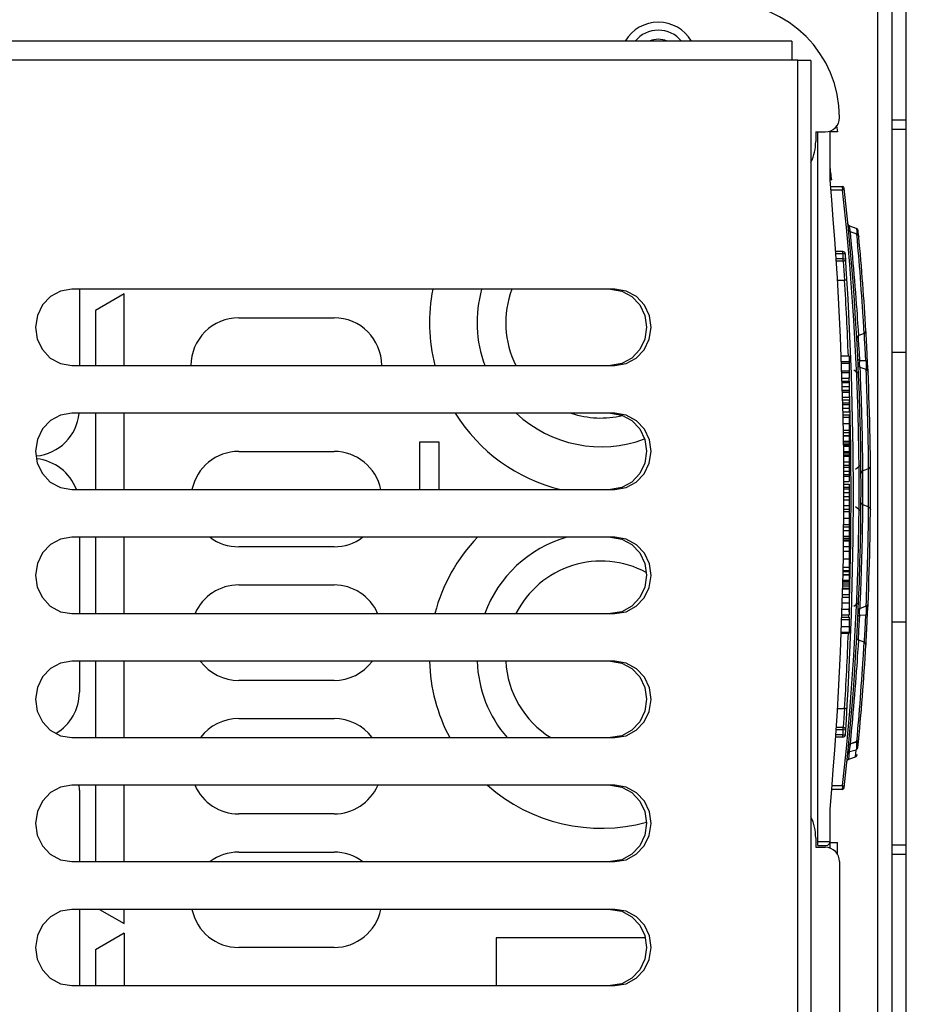
# Model space of a CAD drawing. Units: millimetres. Extents: x 0 to 841, y 0 to 594.
# Drawn here: x 418 to 436, y 534 to 554 of the extents above; entities that cross this region are included whole.
import ezdxf

# ---------------------------------------------------------------- set-up
doc = ezdxf.new("R2010")
doc.units = ezdxf.units.MM
doc.header["$LTSCALE"] = 46.255
doc.layers.get('0').update_dxf_attribs({"linetype": 'CONTINUOUS'})
doc.layers.add('DATUM_AXIS', color=7, linetype='CONTINUOUS')
doc.layers.add('ROUNDS', color=7, linetype='CONTINUOUS')

msp = doc.modelspace()

# ---------------------------------------------------------------- linework, layer by layer
at = {"color": 7, "linetype": 'CONTINUOUS'}
for p, q in [((435.878, 480.193), (435.878, 555.993)), ((436.178, 480.493), (436.178, 555.693)), ((435.578, 480.793), (435.578, 555.393)), ((433.776, 553.993), (413.578, 553.993)), ((433.776, 553.993), (433.776, 553.693)), ((433.776, 553.593), (413.578, 553.593)), ((433.776, 553.693), (433.776, 553.593)), ((433.904, 553.592), (433.776, 553.592)), ((433.904, 482.595), (433.904, 553.591)), ((434.178, 553.591), (433.904, 553.591)), ((434.178, 553.591), (434.178, 482.595)), ((434.716, 552.219), (434.738, 552.093)), ((435.878, 552.343), (436.178, 552.343)), ((434.278, 552.093), (434.278, 551.893)), ((434.278, 552.093), (434.478, 552.093)), ((434.738, 552.093), (434.578, 552.093)), ((436.178, 552.143), (435.878, 552.143)), ((434.614, 551.083), (434.578, 551.083)), ((434.59, 550.948), (434.834, 550.948)), ((434.834, 550.948), (434.839, 550.868)), ((434.839, 550.868), (434.596, 550.868)), ((434.879, 550.873), (434.839, 550.868)), ((434.954, 550.162), (434.954, 550.166)), ((434.954, 550.162), (434.954, 550.166)), ((434.954, 550.162), (434.954, 550.162)), ((434.954, 550.161), (434.954, 550.162)), ((434.954, 550.16), (434.954, 550.161)), ((434.954, 550.161), (434.954, 550.161)), ((434.954, 550.16), (434.954, 550.161)), ((434.955, 550.158), (434.954, 550.16)), ((434.954, 550.159), (434.954, 550.16)), ((434.954, 550.16), (434.954, 550.16)), ((434.955, 550.158), (434.955, 550.159)), ((434.955, 550.159), (434.955, 550.159)), ((434.955, 550.156), (434.955, 550.158)), ((434.955, 550.158), (434.955, 550.158)), ((434.955, 550.156), (434.955, 550.157)), ((434.955, 550.157), (434.955, 550.157)), ((434.956, 550.154), (434.955, 550.156)), ((434.955, 550.156), (434.955, 550.156)), ((434.956, 550.154), (434.956, 550.155)), ((434.956, 550.155), (434.956, 550.155)), ((434.956, 550.152), (434.956, 550.154)), ((434.956, 550.154), (434.956, 550.154)), ((434.956, 550.152), (434.956, 550.153)), ((434.957, 550.151), (434.956, 550.152)), ((434.957, 550.152), (434.956, 550.152)), ((434.958, 550.149), (434.957, 550.151)), ((434.957, 550.15), (434.957, 550.151)), ((434.957, 550.151), (434.957, 550.151)), ((434.958, 550.149), (434.957, 550.149)), ((434.959, 550.147), (434.958, 550.149)), ((434.958, 550.148), (434.958, 550.149)), ((434.959, 550.147), (434.958, 550.148)), ((434.959, 550.146), (434.959, 550.147)), ((434.959, 550.145), (434.959, 550.147)), ((434.959, 550.145), (434.959, 550.146)), ((434.96, 550.143), (434.959, 550.145)), ((434.96, 550.144), (434.959, 550.145)), ((434.961, 550.143), (434.96, 550.144)), ((434.961, 550.141), (434.96, 550.143)), ((434.961, 550.142), (434.961, 550.143)), ((434.962, 550.141), (434.961, 550.142)), ((434.961, 550.142), (434.961, 550.142)), ((434.962, 550.14), (434.961, 550.141)), ((434.963, 550.138), (434.962, 550.14)), ((434.963, 550.139), (434.962, 550.14)), ((434.964, 550.138), (434.963, 550.139)), ((434.965, 550.136), (434.963, 550.138)), ((434.965, 550.136), (434.964, 550.137)), ((434.966, 550.135), (434.965, 550.136)), ((434.966, 550.134), (434.965, 550.135)), ((434.967, 550.133), (434.966, 550.135)), ((434.968, 550.133), (434.967, 550.134)), ((434.968, 550.132), (434.967, 550.133)), ((434.968, 550.132), (434.968, 550.133)), ((434.97, 550.13), (434.968, 550.132)), ((434.969, 550.131), (434.968, 550.132)), ((434.97, 550.13), (434.969, 550.131)), ((434.971, 550.129), (434.97, 550.13)), ((434.973, 550.127), (434.971, 550.129)), ((434.972, 550.128), (434.971, 550.129)), ((434.973, 550.127), (434.972, 550.128)), ((434.974, 550.126), (434.973, 550.127)), ((434.974, 550.126), (434.973, 550.127)), ((434.976, 550.125), (434.974, 550.126)), ((434.976, 550.125), (434.974, 550.126)), ((434.977, 550.124), (434.976, 550.125)), ((434.977, 550.124), (434.976, 550.125)), ((434.979, 550.122), (434.977, 550.124)), ((434.978, 550.123), (434.977, 550.124)), ((434.979, 550.122), (434.978, 550.123)), ((434.981, 550.121), (434.979, 550.122)), ((434.981, 550.121), (434.979, 550.122)), ((434.982, 550.12), (434.981, 550.121)), ((434.982, 550.12), (434.981, 550.121)), ((434.984, 550.119), (434.982, 550.12)), ((434.986, 550.118), (434.984, 550.119)), ((434.988, 550.117), (434.986, 550.118)), ((434.989, 550.117), (434.988, 550.117)), ((434.991, 550.116), (434.989, 550.117)), ((434.991, 550.116), (434.989, 550.117)), ((434.99, 550.106), (434.991, 550.113)), ((434.99, 550.093), (434.99, 550.106)), ((434.992, 550.076), (434.99, 550.093)), ((434.993, 550.115), (434.991, 550.116)), ((434.991, 550.113), (434.993, 550.115)), ((435.13, 550.065), (434.993, 550.115)), ((434.965, 550.045), (434.965, 550.046)), ((434.967, 550.038), (434.965, 550.046)), ((434.965, 550.045), (434.965, 550.045)), ((434.966, 550.044), (434.965, 550.045)), ((434.965, 550.045), (434.965, 550.045)), ((434.966, 550.043), (434.966, 550.044)), ((434.966, 550.044), (434.966, 550.044)), ((434.966, 550.042), (434.966, 550.043)), ((434.966, 550.042), (434.966, 550.043)), ((434.966, 550.043), (434.966, 550.043)), ((434.966, 550.043), (434.966, 550.043)), ((434.966, 550.041), (434.966, 550.042)), ((434.966, 550.041), (434.966, 550.042)), ((434.966, 550.042), (434.966, 550.042)), ((434.966, 550.04), (434.966, 550.041)), ((434.966, 550.041), (434.966, 550.041)), ((434.966, 550.04), (434.966, 550.04)), ((434.966, 550.039), (434.966, 550.04)), ((434.966, 550.039), (434.966, 550.04)), ((434.967, 550.038), (434.966, 550.039)), ((434.966, 550.039), (434.966, 550.039)), ((434.967, 550.036), (434.967, 550.038)), ((434.967, 550.036), (434.967, 550.038)), ((434.967, 550.038), (434.967, 550.038)), ((434.972, 550.024), (434.967, 550.036)), ((434.969, 550), (434.97, 550)), ((434.985, 550.006), (434.972, 550.024)), ((435.005, 549.995), (434.985, 550.006)), ((434.994, 550.055), (434.992, 550.076)), ((434.998, 550.029), (434.994, 550.055)), ((435.003, 549.999), (434.998, 550.029)), ((435.003, 549.996), (435.003, 549.999)), ((435.016, 549.88), (435.005, 549.995)), ((435.141, 549.945), (435.005, 549.995)), ((435.03, 549.742), (435.016, 549.88)), ((435.13, 550.065), (435.135, 550.055)), ((435.132, 550.065), (435.13, 550.065)), ((435.134, 550.064), (435.132, 550.065)), ((435.135, 550.063), (435.134, 550.064)), ((435.137, 550.062), (435.135, 550.063)), ((435.135, 550.055), (435.139, 550.028)), ((435.139, 550.061), (435.137, 550.062)), ((435.141, 550.06), (435.139, 550.061)), ((435.139, 550.028), (435.141, 549.988)), ((435.142, 550.059), (435.141, 550.06)), ((435.141, 549.988), (435.143, 549.945)), ((435.152, 549.826), (435.141, 549.945)), ((435.141, 549.945), (435.161, 549.934)), ((435.144, 550.058), (435.142, 550.059)), ((435.146, 550.057), (435.144, 550.058)), ((435.147, 550.056), (435.146, 550.057)), ((435.149, 550.054), (435.147, 550.056)), ((435.15, 550.053), (435.149, 550.054)), ((435.152, 550.052), (435.15, 550.053)), ((435.153, 550.05), (435.152, 550.052)), ((435.154, 550.049), (435.153, 550.05)), ((435.156, 550.047), (435.154, 550.049)), ((435.157, 550.046), (435.156, 550.047)), ((435.158, 550.044), (435.157, 550.046)), ((435.159, 550.042), (435.158, 550.044)), ((435.159, 550.042), (435.158, 550.044)), ((435.16, 550.041), (435.159, 550.042)), ((435.16, 550.041), (435.159, 550.042)), ((435.161, 550.039), (435.16, 550.041)), ((435.161, 550.039), (435.16, 550.041)), ((435.162, 550.037), (435.161, 550.039)), ((435.162, 550.037), (435.161, 550.039)), ((435.161, 549.934), (435.174, 549.916)), ((435.163, 550.036), (435.162, 550.037)), ((435.164, 550.034), (435.163, 550.036)), ((435.164, 550.034), (435.163, 550.036)), ((435.165, 550.032), (435.164, 550.034)), ((435.165, 550.032), (435.164, 550.034)), ((435.166, 550.03), (435.165, 550.032)), ((435.166, 550.03), (435.165, 550.032)), ((435.166, 550.028), (435.166, 550.03)), ((435.166, 550.028), (435.166, 550.03)), ((435.167, 550.026), (435.166, 550.028)), ((435.168, 550.024), (435.167, 550.026)), ((435.168, 550.024), (435.167, 550.026)), ((435.168, 550.022), (435.168, 550.024)), ((435.168, 550.022), (435.168, 550.024)), ((435.168, 550.02), (435.168, 550.022)), ((435.168, 550.02), (435.168, 550.022)), ((435.169, 550.019), (435.168, 550.02)), ((435.169, 550.019), (435.168, 550.02)), ((435.169, 550.017), (435.169, 550.019)), ((435.169, 550.017), (435.169, 550.019)), ((435.169, 550.015), (435.169, 550.017)), ((435.174, 549.916), (435.181, 549.895)), ((435.038, 549.656), (435.03, 549.742)), ((435.164, 549.684), (435.152, 549.826)), ((435.172, 549.595), (435.164, 549.684)), ((435.047, 549.56), (435.038, 549.656)), ((435.057, 549.454), (435.047, 549.56)), ((435.18, 549.496), (435.172, 549.595)), ((435.189, 549.388), (435.18, 549.496)), ((435.067, 549.341), (435.057, 549.454)), ((435.077, 549.223), (435.067, 549.341)), ((435.198, 549.274), (435.189, 549.388)), ((435.207, 549.155), (435.198, 549.274)), ((435.237, 549.26), (435.228, 549.368)), ((435.088, 549.1), (435.077, 549.223)), ((435.098, 548.975), (435.088, 549.1)), ((435.216, 549.031), (435.207, 549.155)), ((435.109, 548.848), (435.098, 548.975)), ((435.118, 548.722), (435.109, 548.848)), ((435.225, 548.906), (435.216, 549.031)), ((435.234, 548.78), (435.225, 548.906)), ((418.23, 548.639), (418.064, 548.464)), ((418.441, 548.753), (418.23, 548.639)), ((418.678, 548.793), (418.441, 548.753)), ((430.068, 548.793), (418.678, 548.793)), ((418.838, 548.793), (418.838, 547.193)), ((419.778, 548.693), (419.178, 548.347)), ((419.778, 547.193), (419.778, 548.693)), ((429.973, 548.793), (430.21, 548.753)), ((430.305, 548.753), (430.068, 548.793)), ((430.21, 548.753), (430.421, 548.639)), ((430.519, 548.637), (430.305, 548.753)), ((430.421, 548.639), (430.587, 548.464)), ((435.128, 548.599), (435.118, 548.722)), ((435.243, 548.656), (435.234, 548.78)), ((435.251, 548.537), (435.243, 548.656)), ((418.064, 548.464), (417.957, 548.243)), ((430.685, 548.459), (430.519, 548.637)), ((430.587, 548.464), (430.694, 548.243)), ((430.791, 548.237), (430.685, 548.459)), ((435.136, 548.48), (435.128, 548.599)), ((435.145, 548.367), (435.136, 548.48)), ((435.259, 548.422), (435.251, 548.537)), ((417.957, 548.243), (417.919, 547.996)), ((419.178, 548.347), (419.178, 547.193)), ((430.694, 548.243), (430.732, 547.996)), ((430.827, 547.99), (430.791, 548.237)), ((435.152, 548.261), (435.145, 548.367)), ((435.158, 548.165), (435.152, 548.261)), ((435.265, 548.314), (435.259, 548.422)), ((435.272, 548.215), (435.265, 548.314)), ((422.178, 548.193), (424.178, 548.193)), ((435.164, 548.079), (435.158, 548.165)), ((435.173, 547.94), (435.164, 548.079)), ((435.277, 548.127), (435.272, 548.215)), ((435.285, 547.984), (435.277, 548.127)), ((417.919, 547.996), (417.955, 547.749)), ((430.732, 547.996), (430.696, 547.749)), ((430.789, 547.743), (430.827, 547.99)), ((435.18, 547.823), (435.158, 547.81)), ((435.18, 547.823), (435.173, 547.94)), ((435.178, 547.749), (435.174, 547.82)), ((435.292, 547.864), (435.18, 547.823)), ((435.292, 547.864), (435.285, 547.984)), ((435.292, 547.864), (435.313, 547.878)), ((435.304, 547.761), (435.298, 547.868)), ((435.313, 547.878), (435.327, 547.899)), ((435.327, 547.899), (435.331, 547.924)), ((435.335, 547.864), (435.33, 547.955)), ((435.331, 547.924), (435.331, 547.924)), ((435.332, 547.916), (435.331, 547.922)), ((435.332, 547.914), (435.332, 547.916)), ((435.343, 547.714), (435.335, 547.864)), ((417.955, 547.749), (418.061, 547.527)), ((430.696, 547.749), (430.59, 547.527)), ((430.682, 547.523), (430.789, 547.743)), ((435.144, 547.789), (435.14, 547.764)), ((435.158, 547.81), (435.144, 547.789)), ((435.185, 547.62), (435.178, 547.749)), ((435.193, 547.468), (435.185, 547.62)), ((435.315, 547.555), (435.304, 547.761)), ((435.35, 547.595), (435.343, 547.714)), ((418.061, 547.527), (418.227, 547.35)), ((430.59, 547.527), (430.424, 547.35)), ((430.516, 547.347), (430.682, 547.523)), ((435.202, 547.294), (435.193, 547.468)), ((435.328, 547.29), (435.315, 547.555)), ((435.878, 547.472), (436.178, 547.472)), ((418.227, 547.35), (418.44, 547.233)), ((418.44, 547.233), (418.678, 547.193)), ((418.678, 547.193), (430.068, 547.193)), ((430.211, 547.233), (429.973, 547.193)), ((430.068, 547.193), (430.304, 547.233)), ((430.424, 547.35), (430.211, 547.233)), ((430.304, 547.233), (430.516, 547.347)), ((434.812, 547.393), (434.978, 547.393)), ((434.817, 547.277), (434.978, 547.277)), ((434.818, 547.242), (434.978, 547.242)), ((434.978, 547.393), (434.978, 546.926)), ((435.168, 547.318), (435.163, 547.336)), ((435.182, 547.303), (435.168, 547.318)), ((435.169, 547.207), (435.169, 547.208)), ((435.169, 547.208), (435.169, 547.208)), ((435.169, 547.201), (435.169, 547.208)), ((435.169, 547.207), (435.169, 547.207)), ((435.169, 547.202), (435.169, 547.207)), ((435.169, 547.204), (435.169, 547.204)), ((435.169, 547.201), (435.169, 547.202)), ((435.17, 547.198), (435.169, 547.201)), ((435.17, 547.198), (435.169, 547.201)), ((435.169, 547.201), (435.169, 547.201)), ((435.174, 547.185), (435.17, 547.198)), ((435.202, 547.294), (435.182, 547.303)), ((435.199, 547.256), (435.2, 547.276)), ((435.199, 547.235), (435.199, 547.256)), ((435.199, 547.213), (435.199, 547.235)), ((435.201, 547.19), (435.199, 547.213)), ((435.2, 547.276), (435.202, 547.294)), ((435.328, 547.29), (435.202, 547.294)), ((435.328, 547.29), (435.334, 547.257)), ((435.348, 547.281), (435.328, 547.29)), ((435.334, 547.257), (435.338, 547.216)), ((435.338, 547.216), (435.339, 547.172)), ((435.362, 547.266), (435.348, 547.281)), ((435.367, 547.248), (435.362, 547.266)), ((434.824, 547.081), (434.978, 547.081)), ((434.825, 547.049), (434.978, 547.049)), ((435.081, 547.106), (435.161, 547.045)), ((435.188, 547.166), (435.174, 547.185)), ((435.176, 547.033), (435.176, 547.033)), ((435.208, 547.154), (435.188, 547.166)), ((435.203, 547.166), (435.201, 547.19)), ((435.204, 547.157), (435.203, 547.166)), ((435.214, 547.039), (435.208, 547.154)), ((435.336, 547.108), (435.208, 547.154)), ((435.22, 546.901), (435.214, 547.039)), ((435.337, 547.13), (435.335, 547.108)), ((435.341, 546.988), (435.336, 547.108)), ((435.336, 547.108), (435.356, 547.096)), ((435.339, 547.172), (435.337, 547.13)), ((435.346, 546.846), (435.341, 546.988)), ((435.349, 547.1), (435.354, 547.102)), ((435.354, 547.102), (435.368, 547.117)), ((435.356, 547.096), (435.37, 547.077)), ((435.368, 547.117), (435.372, 547.134)), ((435.37, 547.077), (435.376, 547.054)), ((434.829, 546.926), (434.978, 546.926)), ((434.831, 546.865), (434.978, 546.865)), ((434.832, 546.84), (434.978, 546.84)), ((434.978, 546.865), (434.978, 546.529)), ((435.223, 546.814), (435.22, 546.901)), ((435.227, 546.718), (435.223, 546.814)), ((435.35, 546.757), (435.346, 546.846)), ((434.834, 546.751), (434.978, 546.751)), ((434.837, 546.679), (434.978, 546.679)), ((434.838, 546.64), (434.978, 546.64)), ((434.838, 546.637), (434.978, 546.637)), ((435.231, 546.612), (435.227, 546.718)), ((435.236, 546.499), (435.231, 546.612)), ((435.353, 546.658), (435.35, 546.757)), ((435.357, 546.55), (435.353, 546.658)), ((434.841, 546.529), (434.978, 546.529)), ((434.842, 546.474), (434.978, 546.474)), ((434.844, 546.411), (434.978, 546.411)), ((434.845, 546.378), (434.978, 546.378)), ((434.978, 546.474), (434.978, 546.219)), ((435.24, 546.381), (435.236, 546.499)), ((435.244, 546.259), (435.24, 546.381)), ((435.36, 546.436), (435.357, 546.55)), ((435.364, 546.316), (435.36, 546.436)), ((435.399, 546.443), (435.399, 546.444)), ((418.678, 546.193), (418.441, 546.153)), ((430.068, 546.193), (418.678, 546.193)), ((419.178, 546.193), (419.178, 544.593)), ((419.778, 544.593), (419.778, 546.193)), ((429.973, 546.193), (430.21, 546.153)), ((430.305, 546.153), (430.068, 546.193)), ((434.847, 546.299), (434.978, 546.299)), ((434.849, 546.219), (434.978, 546.219)), ((435.247, 546.133), (435.244, 546.259)), ((435.367, 546.192), (435.364, 546.316)), ((435.37, 546.066), (435.367, 546.192)), ((418.23, 546.039), (418.064, 545.864)), ((418.441, 546.153), (418.23, 546.039)), ((430.21, 546.153), (430.421, 546.039)), ((430.519, 546.037), (430.305, 546.153)), ((430.421, 546.039), (430.587, 545.864)), ((430.685, 545.859), (430.519, 546.037)), ((434.85, 546.159), (434.978, 546.159)), ((434.851, 546.112), (434.978, 546.112)), ((434.854, 545.975), (434.978, 545.975)), ((434.978, 546.159), (434.978, 544.765)), ((435.251, 546.007), (435.247, 546.133)), ((435.254, 545.881), (435.251, 546.007)), ((435.373, 545.941), (435.37, 546.066)), ((418.064, 545.864), (417.957, 545.643)), ((430.587, 545.864), (430.694, 545.643)), ((430.791, 545.637), (430.685, 545.859)), ((434.856, 545.838), (434.978, 545.838)), ((434.857, 545.791), (434.978, 545.791)), ((435.257, 545.758), (435.254, 545.881)), ((435.259, 545.64), (435.257, 545.758)), ((435.376, 545.818), (435.373, 545.941)), ((435.378, 545.698), (435.376, 545.818)), ((417.957, 545.643), (417.919, 545.396)), ((425.978, 544.593), (425.978, 545.593)), ((425.978, 545.593), (426.378, 545.593)), ((426.378, 545.593), (426.378, 544.593)), ((430.694, 545.643), (430.732, 545.396)), ((430.827, 545.39), (430.791, 545.637)), ((434.858, 545.724), (434.978, 545.724)), ((434.858, 545.721), (434.978, 545.721)), ((434.86, 545.606), (434.978, 545.606)), ((434.86, 545.593), (434.978, 545.593)), ((434.861, 545.55), (434.978, 545.55)), ((435.261, 545.527), (435.259, 545.64)), ((435.38, 545.584), (435.378, 545.698)), ((435.382, 545.476), (435.38, 545.584)), ((417.919, 545.396), (417.955, 545.149)), ((422.178, 545.393), (424.178, 545.393)), ((430.732, 545.396), (430.696, 545.149)), ((430.789, 545.143), (430.827, 545.39)), ((434.861, 545.521), (434.978, 545.521)), ((434.862, 545.506), (434.978, 545.506)), ((434.863, 545.391), (434.978, 545.391)), ((434.863, 545.378), (434.978, 545.378)), ((434.864, 545.34), (434.978, 545.34)), ((435.262, 545.421), (435.261, 545.527)), ((435.264, 545.324), (435.262, 545.421)), ((435.383, 545.378), (435.382, 545.476)), ((435.384, 545.289), (435.383, 545.378)), ((417.955, 545.149), (418.061, 544.927)), ((430.696, 545.149), (430.59, 544.927)), ((430.682, 544.923), (430.789, 545.143)), ((434.864, 545.305), (434.978, 545.305)), ((434.864, 545.292), (434.978, 545.292)), ((434.865, 545.176), (434.978, 545.176)), ((435.265, 545.238), (435.264, 545.324)), ((435.266, 545.099), (435.265, 545.238)), ((435.386, 545.146), (435.384, 545.289)), ((435.387, 545.026), (435.386, 545.146)), ((418.061, 544.927), (418.227, 544.75)), ((430.59, 544.927), (430.424, 544.75)), ((430.516, 544.747), (430.682, 544.923)), ((434.978, 545.098), (434.866, 545.098)), ((434.866, 545.065), (434.978, 545.065)), ((434.867, 544.98), (434.978, 544.98)), ((435.112, 545.022), (435.215, 545.101)), ((435.232, 544.95), (435.227, 544.93)), ((435.227, 544.93), (435.227, 544.926)), ((435.227, 544.927), (435.227, 544.93)), ((435.227, 544.926), (435.227, 544.927)), ((435.227, 544.927), (435.227, 544.927)), ((435.227, 544.926), (435.227, 544.926)), ((435.246, 544.97), (435.232, 544.95)), ((435.267, 544.983), (435.246, 544.97)), ((435.267, 544.983), (435.266, 545.099)), ((435.267, 544.475), (435.266, 544.983)), ((435.387, 545.026), (435.267, 544.983)), ((435.387, 545.026), (435.407, 545.039)), ((435.388, 544.771), (435.387, 545.026)), ((435.407, 545.039), (435.421, 545.059)), ((435.421, 545.059), (435.426, 545.083)), ((418.227, 544.75), (418.44, 544.633)), ((430.424, 544.75), (430.211, 544.633)), ((430.304, 544.633), (430.516, 544.747)), ((434.867, 544.908), (434.978, 544.908)), ((434.868, 544.873), (434.978, 544.873)), ((434.868, 544.871), (434.978, 544.871)), ((434.868, 544.765), (434.978, 544.765)), ((435.388, 544.482), (435.388, 544.771)), ((418.44, 544.633), (418.678, 544.593)), ((418.678, 544.593), (430.068, 544.593)), ((430.211, 544.633), (429.973, 544.593)), ((430.068, 544.593), (430.304, 544.633)), ((434.868, 544.705), (434.978, 544.705)), ((434.868, 544.642), (434.978, 544.642)), ((434.868, 544.609), (434.978, 544.609)), ((434.869, 544.53), (434.978, 544.53)), ((434.978, 544.705), (434.978, 542.896)), ((434.868, 544.376), (434.978, 544.376)), ((434.869, 544.45), (434.978, 544.45)), ((435.227, 544.326), (435.227, 544.33)), ((435.227, 544.326), (435.227, 544.33)), ((435.227, 544.33), (435.227, 544.33)), ((435.232, 544.306), (435.227, 544.326)), ((435.246, 544.286), (435.232, 544.306)), ((435.266, 544.274), (435.267, 544.475)), ((435.387, 544.23), (435.388, 544.482)), ((434.868, 544.261), (434.978, 544.261)), ((434.868, 544.179), (434.978, 544.179)), ((434.868, 544.132), (434.978, 544.132)), ((435.112, 544.235), (435.215, 544.155)), ((435.267, 544.274), (435.246, 544.286)), ((435.264, 543.981), (435.266, 544.138)), ((435.266, 544.138), (435.267, 544.274)), ((435.387, 544.23), (435.267, 544.274)), ((435.384, 543.967), (435.386, 544.11)), ((435.386, 544.11), (435.387, 544.23)), ((435.387, 544.23), (435.407, 544.217)), ((435.407, 544.217), (435.421, 544.197)), ((435.421, 544.197), (435.426, 544.173)), ((434.867, 543.995), (434.978, 543.995)), ((435.262, 543.8), (435.264, 543.981)), ((435.383, 543.878), (435.384, 543.967)), ((434.865, 543.812), (434.978, 543.812)), ((434.865, 543.738), (434.978, 543.738)), ((434.865, 543.735), (434.978, 543.735)), ((434.866, 543.858), (434.978, 543.858)), ((435.258, 543.585), (435.262, 543.8)), ((435.38, 543.671), (435.382, 543.779)), ((435.382, 543.779), (435.383, 543.878)), ((418.441, 543.553), (418.23, 543.439)), ((418.678, 543.593), (418.441, 543.553)), ((430.068, 543.593), (418.678, 543.593)), ((418.838, 543.593), (418.838, 541.993)), ((419.178, 543.593), (419.178, 541.993)), ((419.778, 541.993), (419.778, 543.593)), ((429.973, 543.593), (430.21, 543.553)), ((430.305, 543.553), (430.068, 543.593)), ((430.21, 543.553), (430.421, 543.439)), ((430.519, 543.437), (430.305, 543.553)), ((434.862, 543.531), (434.978, 543.531)), ((434.862, 543.517), (434.978, 543.517)), ((434.863, 543.619), (434.978, 543.619)), ((434.863, 543.606), (434.978, 543.606)), ((434.863, 543.565), (434.978, 543.565)), ((435.253, 543.352), (435.258, 543.585)), ((435.376, 543.436), (435.378, 543.556)), ((435.378, 543.556), (435.38, 543.671)), ((418.23, 543.439), (418.064, 543.264)), ((424.178, 543.393), (422.178, 543.393)), ((430.421, 543.439), (430.587, 543.264)), ((430.685, 543.259), (430.519, 543.437)), ((434.859, 543.305), (434.978, 543.305)), ((434.861, 543.401), (434.978, 543.401)), ((435.248, 543.132), (435.253, 543.352)), ((435.37, 543.187), (435.373, 543.313)), ((435.373, 543.313), (435.376, 543.436)), ((418.064, 543.264), (417.957, 543.043)), ((430.587, 543.264), (430.694, 543.043)), ((430.791, 543.037), (430.685, 543.259)), ((434.856, 543.139), (434.978, 543.139)), ((435.24, 542.893), (435.248, 543.132)), ((435.367, 543.061), (435.37, 543.187)), ((435.401, 542.878), (435.406, 543.067)), ((417.957, 543.043), (417.919, 542.796)), ((430.694, 543.043), (430.732, 542.796)), ((430.827, 542.79), (430.791, 543.037)), ((434.851, 542.872), (434.978, 542.872)), ((434.852, 542.896), (434.978, 542.896)), ((434.853, 542.968), (434.978, 542.968)), ((434.978, 542.872), (434.978, 542.394)), ((435.232, 542.668), (435.24, 542.893)), ((435.36, 542.819), (435.364, 542.938)), ((435.364, 542.938), (435.367, 543.061)), ((417.919, 542.796), (417.955, 542.549)), ((430.732, 542.796), (430.696, 542.549)), ((430.789, 542.543), (430.827, 542.79)), ((434.846, 542.656), (434.978, 542.656)), ((434.847, 542.692), (434.978, 542.692)), ((434.847, 542.689), (434.978, 542.689)), ((434.847, 542.679), (434.978, 542.679)), ((434.85, 542.813), (434.978, 542.813)), ((434.85, 542.811), (434.978, 542.811)), ((434.85, 542.808), (434.978, 542.808)), ((435.224, 542.459), (435.232, 542.668)), ((435.353, 542.598), (435.357, 542.705)), ((435.357, 542.705), (435.36, 542.819)), ((435.399, 542.813), (435.399, 542.813)), ((417.955, 542.549), (418.061, 542.327)), ((422.178, 542.593), (424.178, 542.593)), ((430.696, 542.549), (430.59, 542.327)), ((430.682, 542.323), (430.789, 542.543)), ((434.842, 542.509), (434.978, 542.509)), ((434.843, 542.528), (434.978, 542.528)), ((434.844, 542.578), (434.978, 542.578)), ((434.845, 542.617), (434.978, 542.617)), ((435.218, 542.309), (435.224, 542.459)), ((435.346, 542.41), (435.35, 542.499)), ((435.35, 542.499), (435.353, 542.598)), ((418.061, 542.327), (418.227, 542.15)), ((430.59, 542.327), (430.424, 542.15)), ((430.516, 542.147), (430.682, 542.323)), ((434.838, 542.34), (434.978, 542.34)), ((434.839, 542.394), (434.978, 542.394)), ((434.978, 542.34), (434.978, 541.965)), ((435.213, 542.195), (435.218, 542.309)), ((435.336, 542.148), (435.341, 542.268)), ((435.341, 542.268), (435.346, 542.41)), ((418.227, 542.15), (418.44, 542.033)), ((418.44, 542.033), (418.678, 541.993)), ((430.211, 542.033), (429.973, 541.993)), ((430.068, 541.993), (430.304, 542.033)), ((430.424, 542.15), (430.211, 542.033)), ((430.304, 542.033), (430.516, 542.147)), ((434.83, 542.084), (434.978, 542.084)), ((434.834, 542.221), (434.978, 542.221)), ((435.081, 542.15), (435.161, 542.211)), ((435.169, 542.056), (435.17, 542.058)), ((435.169, 542.055), (435.169, 542.056)), ((435.169, 542.056), (435.169, 542.048)), ((435.169, 542.054), (435.169, 542.055)), ((435.169, 542.055), (435.169, 542.055)), ((435.169, 542.053), (435.169, 542.054)), ((435.169, 542.054), (435.169, 542.054)), ((435.169, 542.054), (435.169, 542.054)), ((435.169, 542.052), (435.169, 542.053)), ((435.169, 542.053), (435.169, 542.053)), ((435.169, 542.053), (435.169, 542.053)), ((435.169, 542.051), (435.169, 542.052)), ((435.169, 542.052), (435.169, 542.052)), ((435.169, 542.05), (435.169, 542.051)), ((435.169, 542.051), (435.169, 542.051)), ((435.169, 542.051), (435.169, 542.051)), ((435.169, 542.049), (435.169, 542.05)), ((435.169, 542.05), (435.169, 542.05)), ((435.169, 542.05), (435.169, 542.05)), ((435.169, 542.05), (435.169, 542.05)), ((435.169, 542.048), (435.169, 542.049)), ((435.169, 542.049), (435.169, 542.049)), ((435.174, 542.071), (435.17, 542.058)), ((435.188, 542.09), (435.174, 542.071)), ((435.176, 542.223), (435.176, 542.223)), ((435.208, 542.102), (435.188, 542.09)), ((435.199, 542.037), (435.202, 542.08)), ((435.199, 541.997), (435.199, 542.037)), ((435.202, 542.08), (435.205, 542.1)), ((435.208, 542.102), (435.213, 542.195)), ((435.336, 542.148), (435.208, 542.102)), ((435.334, 542.148), (435.338, 542.115)), ((435.339, 542.061), (435.335, 542.008)), ((435.336, 542.148), (435.356, 542.16)), ((435.338, 542.115), (435.339, 542.061)), ((435.354, 542.154), (435.349, 542.156)), ((435.368, 542.139), (435.354, 542.154)), ((435.356, 542.16), (435.37, 542.179)), ((435.372, 542.122), (435.368, 542.139)), ((435.37, 542.179), (435.376, 542.202)), ((418.678, 541.993), (430.068, 541.993)), ((434.823, 541.872), (434.978, 541.872)), ((434.825, 541.919), (434.978, 541.919)), ((434.826, 541.965), (434.978, 541.965)), ((434.978, 541.919), (434.978, 541.583)), ((435.163, 541.92), (435.168, 541.938)), ((435.168, 541.938), (435.182, 541.953)), ((435.182, 541.953), (435.202, 541.962)), ((435.185, 541.636), (435.202, 541.962)), ((435.202, 541.962), (435.199, 541.997)), ((435.202, 541.962), (435.328, 541.966)), ((435.313, 541.658), (435.328, 541.966)), ((435.335, 542.008), (435.328, 541.966)), ((435.328, 541.966), (435.348, 541.975)), ((435.348, 541.975), (435.361, 541.99)), ((435.351, 541.677), (435.367, 542.008)), ((435.361, 541.99), (435.367, 542.008)), ((434.818, 541.725), (434.978, 541.725)), ((435.174, 541.437), (435.185, 541.636)), ((435.301, 541.434), (435.313, 541.658)), ((435.337, 541.43), (435.351, 541.676)), ((436.178, 541.815), (435.878, 541.815)), ((434.812, 541.583), (434.978, 541.583)), ((434.813, 541.604), (434.978, 541.604)), ((435.144, 541.467), (435.14, 541.493)), ((435.158, 541.446), (435.144, 541.467)), ((435.18, 541.433), (435.158, 541.446)), ((435.173, 541.317), (435.18, 541.433)), ((435.292, 541.392), (435.18, 541.433)), ((435.298, 541.388), (435.301, 541.434)), ((435.333, 541.355), (435.338, 541.441)), ((435.164, 541.179), (435.173, 541.317)), ((435.277, 541.129), (435.285, 541.272)), ((435.285, 541.272), (435.292, 541.392)), ((435.292, 541.392), (435.313, 541.379)), ((435.313, 541.379), (435.327, 541.358)), ((435.327, 541.358), (435.331, 541.332)), ((435.33, 541.301), (435.332, 541.346)), ((435.331, 541.337), (435.332, 541.338)), ((435.331, 541.337), (435.331, 541.337)), ((435.331, 541.336), (435.331, 541.337)), ((435.331, 541.335), (435.331, 541.336)), ((435.331, 541.336), (435.331, 541.336)), ((435.331, 541.336), (435.331, 541.336)), ((435.331, 541.335), (435.331, 541.335)), ((435.331, 541.334), (435.331, 541.335)), ((435.332, 541.348), (435.333, 541.353)), ((435.332, 541.341), (435.332, 541.342)), ((435.332, 541.341), (435.332, 541.341)), ((435.332, 541.341), (435.332, 541.341)), ((435.332, 541.34), (435.332, 541.341)), ((435.332, 541.34), (435.332, 541.34)), ((435.332, 541.34), (435.332, 541.34)), ((435.332, 541.339), (435.332, 541.34)), ((435.332, 541.339), (435.332, 541.339)), ((435.332, 541.339), (435.332, 541.339)), ((435.332, 541.338), (435.332, 541.339)), ((435.332, 541.338), (435.332, 541.338)), ((435.332, 541.338), (435.332, 541.338)), ((435.152, 540.996), (435.158, 541.092)), ((435.158, 541.092), (435.164, 541.179)), ((435.265, 540.942), (435.272, 541.041)), ((435.272, 541.041), (435.277, 541.129)), ((418.23, 540.839), (418.064, 540.664)), ((418.441, 540.953), (418.23, 540.839)), ((418.678, 540.993), (418.441, 540.953)), ((430.068, 540.993), (418.678, 540.993)), ((418.838, 540.993), (418.838, 540.343)), ((419.178, 540.993), (419.178, 539.393)), ((419.778, 539.393), (419.778, 540.993)), ((429.973, 540.993), (430.21, 540.953)), ((430.305, 540.953), (430.068, 540.993)), ((430.21, 540.953), (430.421, 540.839)), ((430.519, 540.837), (430.305, 540.953)), ((430.421, 540.839), (430.587, 540.664)), ((430.685, 540.659), (430.519, 540.837)), ((435.137, 540.778), (435.145, 540.89)), ((435.145, 540.89), (435.152, 540.996)), ((435.251, 540.719), (435.258, 540.833)), ((435.258, 540.833), (435.265, 540.942)), ((418.064, 540.664), (417.957, 540.443)), ((424.178, 540.593), (422.178, 540.593)), ((430.587, 540.664), (430.694, 540.443)), ((430.791, 540.437), (430.685, 540.659)), ((435.119, 540.536), (435.128, 540.659)), ((435.128, 540.659), (435.137, 540.778)), ((435.234, 540.475), (435.243, 540.599)), ((435.243, 540.599), (435.251, 540.719)), ((417.957, 540.443), (417.919, 540.196)), ((430.694, 540.443), (430.732, 540.196)), ((430.827, 540.19), (430.791, 540.437)), ((435.099, 540.284), (435.109, 540.411)), ((435.109, 540.411), (435.119, 540.536)), ((435.225, 540.349), (435.234, 540.475)), ((417.919, 540.196), (417.955, 539.949)), ((430.732, 540.196), (430.696, 539.949)), ((430.789, 539.943), (430.827, 540.19)), ((435.088, 540.159), (435.099, 540.284)), ((435.207, 540.1), (435.216, 540.224)), ((435.216, 540.224), (435.225, 540.349)), ((435.067, 539.917), (435.078, 540.036)), ((435.078, 540.036), (435.088, 540.159)), ((435.189, 539.866), (435.198, 539.981)), ((435.198, 539.981), (435.207, 540.1)), ((435.228, 539.889), (435.237, 539.996)), ((417.955, 539.949), (418.061, 539.727)), ((422.178, 539.793), (424.178, 539.793)), ((430.696, 539.949), (430.59, 539.727)), ((430.682, 539.723), (430.789, 539.943)), ((435.047, 539.698), (435.057, 539.804)), ((435.057, 539.804), (435.067, 539.917)), ((435.18, 539.759), (435.189, 539.866)), ((418.061, 539.727), (418.227, 539.55)), ((430.59, 539.727), (430.424, 539.55)), ((430.516, 539.547), (430.682, 539.723)), ((435.03, 539.514), (435.038, 539.601)), ((435.038, 539.601), (435.047, 539.698)), ((435.152, 539.43), (435.164, 539.572)), ((435.164, 539.572), (435.172, 539.66)), ((435.172, 539.66), (435.18, 539.759)), ((418.227, 539.55), (418.44, 539.433)), ((418.44, 539.433), (418.678, 539.393)), ((418.678, 539.393), (430.068, 539.393)), ((430.211, 539.433), (429.973, 539.393)), ((430.068, 539.393), (430.304, 539.433)), ((430.424, 539.55), (430.211, 539.433)), ((430.304, 539.433), (430.516, 539.547)), ((435.005, 539.261), (435.022, 539.439)), ((435.022, 539.439), (435.03, 539.514)), ((435.141, 539.311), (435.152, 539.43)), ((435.174, 539.34), (435.181, 539.362)), ((434.967, 539.218), (434.965, 539.211)), ((434.965, 539.211), (434.965, 539.212)), ((434.965, 539.212), (434.966, 539.212)), ((434.965, 539.211), (434.965, 539.211)), ((434.965, 539.211), (434.965, 539.211)), ((434.966, 539.217), (434.966, 539.218)), ((434.966, 539.217), (434.967, 539.218)), ((434.966, 539.216), (434.966, 539.217)), ((434.966, 539.217), (434.966, 539.217)), ((434.966, 539.217), (434.966, 539.217)), ((434.966, 539.215), (434.966, 539.216)), ((434.966, 539.216), (434.966, 539.216)), ((434.966, 539.216), (434.966, 539.216)), ((434.966, 539.215), (434.966, 539.215)), ((434.966, 539.214), (434.966, 539.215)), ((434.966, 539.213), (434.966, 539.214)), ((434.966, 539.214), (434.966, 539.214)), ((434.966, 539.214), (434.966, 539.214)), ((434.966, 539.212), (434.966, 539.213)), ((434.966, 539.213), (434.966, 539.213)), ((434.966, 539.213), (434.966, 539.213)), ((434.972, 539.232), (434.967, 539.22)), ((434.967, 539.218), (434.967, 539.22)), ((434.967, 539.218), (434.967, 539.218)), ((434.985, 539.25), (434.972, 539.232)), ((435.005, 539.261), (434.985, 539.25)), ((434.987, 539.13), (434.989, 539.146)), ((434.989, 539.146), (434.991, 539.164)), ((434.991, 539.164), (434.995, 539.186)), ((434.995, 539.186), (434.999, 539.209)), ((434.999, 539.209), (435.005, 539.235)), ((435.141, 539.311), (435.005, 539.261)), ((435.005, 539.235), (435.011, 539.264)), ((435.134, 539.297), (435.013, 539.264)), ((435.131, 539.159), (435.125, 539.137)), ((435.125, 539.137), (435.144, 539.148)), ((435.135, 539.196), (435.131, 539.159)), ((435.135, 539.308), (435.134, 539.297)), ((435.134, 539.297), (435.136, 539.245)), ((435.155, 539.292), (435.134, 539.297)), ((435.136, 539.245), (435.135, 539.196)), ((435.141, 539.311), (435.161, 539.322)), ((435.144, 539.148), (435.157, 539.165)), ((435.168, 539.285), (435.155, 539.292)), ((435.157, 539.165), (435.164, 539.186)), ((435.161, 539.322), (435.174, 539.34)), ((435.173, 539.279), (435.168, 539.285)), ((434.95, 539.051), (434.956, 539.072)), ((434.954, 539.096), (434.955, 539.098)), ((434.954, 539.094), (434.954, 539.096)), ((434.954, 539.095), (434.954, 539.096)), ((434.954, 539.092), (434.954, 539.094)), ((434.954, 539.091), (434.954, 539.092)), ((434.955, 539.1), (434.956, 539.102)), ((434.955, 539.098), (434.955, 539.1)), ((434.956, 539.104), (434.957, 539.106)), ((434.956, 539.102), (434.956, 539.104)), ((434.956, 539.072), (434.97, 539.089)), ((434.957, 539.125), (434.957, 539.125)), ((434.957, 539.106), (434.958, 539.108)), ((434.958, 539.108), (434.959, 539.109)), ((434.959, 539.111), (434.96, 539.112)), ((434.959, 539.109), (434.959, 539.111)), ((434.963, 538.936), (434.964, 538.937)), ((434.964, 538.937), (434.965, 538.938)), ((434.965, 538.938), (434.966, 538.938)), ((434.966, 538.938), (434.967, 538.939)), ((434.967, 538.939), (434.969, 538.939)), ((434.969, 538.939), (434.97, 538.94)), ((434.97, 539.089), (434.989, 539.1)), ((434.97, 538.94), (434.972, 538.941)), ((434.972, 538.941), (434.989, 539.1)), ((434.972, 538.941), (435.11, 538.991)), ((434.972, 538.941), (434.972, 538.941)), ((434.987, 539.117), (434.987, 539.13)), ((434.987, 539.106), (434.987, 539.117)), ((434.989, 539.1), (434.987, 539.106)), ((434.989, 539.1), (435.125, 539.137)), ((435.11, 538.991), (435.125, 539.137)), ((435.11, 538.991), (435.112, 538.992)), ((435.112, 538.992), (435.113, 538.992)), ((435.113, 538.992), (435.115, 538.993)), ((435.115, 538.993), (435.117, 538.994)), ((435.117, 538.994), (435.119, 538.995)), ((435.119, 538.995), (435.121, 538.996)), ((435.121, 538.996), (435.122, 538.997)), ((435.122, 538.997), (435.124, 538.998)), ((435.124, 538.998), (435.126, 538.999)), ((435.126, 538.999), (435.127, 539.001)), ((435.127, 539.001), (435.129, 539.002)), ((435.129, 539.002), (435.13, 539.003)), ((435.13, 539.003), (435.132, 539.005)), ((435.132, 539.005), (435.133, 539.006)), ((435.133, 539.006), (435.135, 539.007)), ((435.135, 539.007), (435.136, 539.009)), ((435.136, 539.009), (435.137, 539.011)), ((435.137, 539.011), (435.138, 539.012)), ((435.138, 539.012), (435.14, 539.014)), ((435.14, 539.014), (435.141, 539.016)), ((435.141, 539.016), (435.142, 539.017)), ((435.142, 539.017), (435.143, 539.019)), ((435.143, 539.019), (435.144, 539.021)), ((435.144, 539.022), (435.145, 539.024)), ((435.144, 539.021), (435.144, 539.022)), ((435.145, 539.024), (435.146, 539.025)), ((435.146, 539.027), (435.147, 539.028)), ((435.146, 539.025), (435.146, 539.027)), ((435.147, 539.03), (435.148, 539.031)), ((435.147, 539.028), (435.147, 539.03)), ((435.148, 539.034), (435.149, 539.035)), ((435.148, 539.032), (435.148, 539.034)), ((435.148, 539.031), (435.148, 539.032)), ((435.149, 539.04), (435.15, 539.041)), ((435.149, 539.038), (435.149, 539.04)), ((435.149, 539.037), (435.149, 539.038)), ((435.149, 539.036), (435.149, 539.037)), ((435.149, 539.035), (435.149, 539.036)), ((435.15, 539.041), (435.15, 539.042)), ((434.933, 538.891), (434.933, 538.892)), ((434.933, 538.892), (434.933, 538.892)), ((434.933, 538.892), (434.933, 538.892)), ((434.933, 538.892), (434.934, 538.892)), ((434.934, 538.897), (434.934, 538.898)), ((434.934, 538.898), (434.935, 538.898)), ((434.934, 538.896), (434.934, 538.897)), ((434.934, 538.897), (434.934, 538.897)), ((434.934, 538.897), (434.934, 538.897)), ((434.934, 538.897), (434.934, 538.897)), ((434.934, 538.895), (434.934, 538.896)), ((434.934, 538.896), (434.934, 538.896)), ((434.934, 538.896), (434.934, 538.896)), ((434.934, 538.894), (434.934, 538.895)), ((434.934, 538.895), (434.934, 538.895)), ((434.934, 538.895), (434.934, 538.895)), ((434.934, 538.893), (434.934, 538.894)), ((434.934, 538.894), (434.934, 538.894)), ((434.934, 538.894), (434.934, 538.894)), ((434.934, 538.894), (434.934, 538.894)), ((434.934, 538.892), (434.934, 538.893)), ((434.934, 538.893), (434.934, 538.893)), ((434.935, 538.901), (434.936, 538.902)), ((434.935, 538.9), (434.935, 538.901)), ((434.935, 538.901), (434.935, 538.901)), ((434.935, 538.901), (434.935, 538.901)), ((434.935, 538.899), (434.935, 538.9)), ((434.935, 538.9), (434.935, 538.9)), ((434.935, 538.9), (434.935, 538.9)), ((434.935, 538.898), (434.935, 538.899)), ((434.935, 538.899), (434.935, 538.899)), ((434.935, 538.899), (434.935, 538.899)), ((434.935, 538.898), (434.935, 538.898)), ((434.936, 538.904), (434.936, 538.905)), ((434.936, 538.905), (434.937, 538.905)), ((434.936, 538.903), (434.936, 538.904)), ((434.936, 538.904), (434.936, 538.904)), ((434.936, 538.904), (434.936, 538.904)), ((434.936, 538.902), (434.936, 538.903)), ((434.936, 538.903), (434.936, 538.903)), ((434.936, 538.902), (434.936, 538.902)), ((434.936, 538.902), (434.936, 538.902)), ((434.937, 538.907), (434.938, 538.908)), ((434.937, 538.906), (434.937, 538.907)), ((434.937, 538.907), (434.937, 538.907)), ((434.937, 538.907), (434.937, 538.907)), ((434.937, 538.905), (434.937, 538.906)), ((434.937, 538.906), (434.937, 538.906)), ((434.937, 538.905), (434.937, 538.905)), ((434.938, 538.909), (434.938, 538.91)), ((434.938, 538.91), (434.939, 538.91)), ((434.938, 538.909), (434.938, 538.909)), ((434.938, 538.908), (434.938, 538.909)), ((434.938, 538.909), (434.938, 538.909)), ((434.938, 538.908), (434.938, 538.908)), ((434.939, 538.911), (434.939, 538.912)), ((434.939, 538.912), (434.94, 538.912)), ((434.939, 538.91), (434.939, 538.911)), ((434.939, 538.911), (434.939, 538.911)), ((434.939, 538.911), (434.939, 538.911)), ((434.94, 538.913), (434.941, 538.914)), ((434.94, 538.912), (434.94, 538.913)), ((434.94, 538.913), (434.94, 538.913)), ((434.94, 538.913), (434.94, 538.913)), ((434.941, 538.915), (434.942, 538.916)), ((434.941, 538.914), (434.941, 538.915)), ((434.941, 538.915), (434.941, 538.915)), ((434.941, 538.914), (434.941, 538.914)), ((434.942, 538.916), (434.942, 538.917)), ((434.942, 538.917), (434.943, 538.917)), ((434.942, 538.916), (434.942, 538.916)), ((434.943, 538.918), (434.943, 538.919)), ((434.943, 538.919), (434.944, 538.919)), ((434.943, 538.917), (434.943, 538.918)), ((434.943, 538.918), (434.943, 538.918)), ((434.944, 538.919), (434.944, 538.92)), ((434.944, 538.92), (434.945, 538.92)), ((434.945, 538.921), (434.946, 538.922)), ((434.945, 538.92), (434.945, 538.921)), ((434.945, 538.921), (434.945, 538.921)), ((434.946, 538.922), (434.947, 538.923)), ((434.946, 538.922), (434.946, 538.922)), ((434.947, 538.923), (434.948, 538.924)), ((434.947, 538.923), (434.947, 538.923)), ((434.948, 538.924), (434.949, 538.925)), ((434.948, 538.924), (434.948, 538.924)), ((434.949, 538.925), (434.949, 538.926)), ((434.949, 538.926), (434.95, 538.926)), ((434.95, 538.926), (434.95, 538.927)), ((434.95, 538.927), (434.951, 538.927)), ((434.951, 538.927), (434.952, 538.928)), ((434.952, 538.928), (434.952, 538.929)), ((434.952, 538.929), (434.953, 538.929)), ((434.953, 538.929), (434.954, 538.93)), ((434.954, 538.93), (434.954, 538.931)), ((434.954, 538.931), (434.955, 538.931)), ((434.955, 538.931), (434.956, 538.932)), ((434.956, 538.932), (434.957, 538.932)), ((434.957, 538.932), (434.958, 538.933)), ((434.958, 538.933), (434.959, 538.934)), ((434.959, 538.934), (434.96, 538.935)), ((434.959, 538.934), (434.959, 538.934)), ((434.96, 538.935), (434.961, 538.936)), ((434.961, 538.936), (434.963, 538.936)), ((418.441, 538.353), (418.23, 538.239)), ((418.678, 538.393), (418.441, 538.353)), ((430.068, 538.393), (418.678, 538.393)), ((419.178, 538.393), (419.178, 536.793)), ((419.778, 536.793), (419.778, 538.393)), ((429.973, 538.393), (430.21, 538.353)), ((430.305, 538.353), (430.068, 538.393)), ((430.21, 538.353), (430.421, 538.239)), ((430.519, 538.237), (430.305, 538.353)), ((434.62, 538.388), (434.839, 538.388)), ((434.839, 538.388), (434.834, 538.308)), ((434.839, 538.388), (434.879, 538.384)), ((418.23, 538.239), (418.064, 538.064)), ((418.838, 538.293), (418.838, 536.793)), ((430.421, 538.239), (430.587, 538.064)), ((430.685, 538.059), (430.519, 538.237)), ((434.834, 538.308), (434.613, 538.308)), ((418.064, 538.064), (417.957, 537.843)), ((430.587, 538.064), (430.694, 537.843)), ((430.791, 537.837), (430.685, 538.059)), ((417.957, 537.843), (417.919, 537.596)), ((424.178, 537.793), (422.178, 537.793)), ((430.694, 537.843), (430.732, 537.596)), ((430.827, 537.59), (430.791, 537.837)), ((417.919, 537.596), (417.955, 537.349)), ((430.732, 537.596), (430.696, 537.349)), ((430.789, 537.343), (430.827, 537.59)), ((417.955, 537.349), (418.061, 537.127)), ((430.696, 537.349), (430.59, 537.127)), ((430.682, 537.123), (430.789, 537.343)), ((434.278, 537.293), (434.278, 537.093)), ((418.061, 537.127), (418.227, 536.95)), ((430.59, 537.127), (430.424, 536.95)), ((430.516, 536.947), (430.682, 537.123)), ((434.278, 537.093), (434.478, 537.093)), ((434.578, 537.193), (434.738, 537.193)), ((434.738, 536.934), (434.738, 537.193)), ((435.878, 537.143), (436.178, 537.143)), ((418.227, 536.95), (418.44, 536.833)), ((422.178, 536.993), (424.178, 536.993)), ((430.424, 536.95), (430.211, 536.833)), ((430.304, 536.833), (430.516, 536.947)), ((436.178, 536.943), (435.878, 536.943)), ((418.44, 536.833), (418.678, 536.793)), ((418.678, 536.793), (430.068, 536.793)), ((430.211, 536.833), (429.973, 536.793)), ((430.068, 536.793), (430.304, 536.833)), ((434.778, 536.793), (434.778, 528.793)), ((418.23, 535.639), (418.064, 535.464)), ((418.441, 535.753), (418.23, 535.639)), ((418.678, 535.793), (418.441, 535.753)), ((430.068, 535.793), (418.678, 535.793)), ((418.838, 535.793), (418.838, 534.193)), ((419.259, 535.793), (419.778, 535.493)), ((419.778, 535.493), (419.778, 535.793)), ((429.973, 535.793), (430.21, 535.753)), ((430.305, 535.753), (430.068, 535.793)), ((430.21, 535.753), (430.421, 535.639)), ((430.519, 535.637), (430.305, 535.753)), ((430.421, 535.639), (430.587, 535.464)), ((430.685, 535.459), (430.519, 535.637)), ((418.064, 535.464), (417.957, 535.243)), ((430.587, 535.464), (430.694, 535.243)), ((430.791, 535.237), (430.685, 535.459)), ((417.957, 535.243), (417.919, 534.996)), ((419.778, 535.293), (419.178, 534.947)), ((419.778, 535.293), (419.778, 534.193)), ((430.694, 535.243), (430.732, 534.996)), ((430.827, 534.99), (430.791, 535.237)), ((427.578, 535.193), (427.578, 534.193)), ((430.702, 535.193), (427.578, 535.193)), ((417.919, 534.996), (417.955, 534.749)), ((419.178, 534.947), (419.178, 534.193)), ((424.178, 534.993), (422.178, 534.993)), ((430.732, 534.996), (430.696, 534.749)), ((430.789, 534.743), (430.827, 534.99)), ((417.955, 534.749), (418.061, 534.527)), ((430.696, 534.749), (430.59, 534.527)), ((430.682, 534.523), (430.789, 534.743)), ((418.061, 534.527), (418.227, 534.35)), ((430.59, 534.527), (430.424, 534.35)), ((430.516, 534.347), (430.682, 534.523)), ((418.227, 534.35), (418.44, 534.233)), ((418.44, 534.233), (418.678, 534.193)), ((418.678, 534.193), (430.068, 534.193)), ((430.211, 534.233), (429.973, 534.193)), ((430.068, 534.193), (430.304, 534.233)), ((430.424, 534.35), (430.211, 534.233)), ((430.304, 534.233), (430.516, 534.347))]:
    msp.add_line(p, q, dxfattribs=at)
for centre, radius, start, end in [((432.378, 552.393), 2.4, 0, 90), ((430.978, 553.593), 0.8, 30, 150), ((430.978, 553.593), 0.63, 39.4141, 140.5859), ((430.978, 553.593), 0.44, 65.38, 114.62), ((434.478, 552.393), 0.3, 270, 360), ((433.278, 551.893), 1, 334.1581, 360), ((379.021, 544.564), 55.974, 6.6881, 6.9974), ((434.834, 550.908), 0.04, 6.4469, 90), ((379.258, 544.628), 55.97, 353.5531, 6.4469), ((379.258, 544.628), 55.93, 353.5943, 6.4057), ((435.013, 550.172), 0.06, 189.6756, 250), ((435.11, 550.009), 0.06, 5.5029, 70), ((379.258, 544.628), 56.17, 5.381, 5.5029), ((379.258, 544.628), 56.17, 3.364, 5.3799), ((429.778, 548.093), 3.6, 168.7875, 194.4776), ((429.778, 548.093), 2.602, 164.3935, 200.2365), ((429.778, 548.093), 2, 159.5123, 206.7444), ((422.178, 547.193), 1, 90, 180.0001), ((424.178, 547.193), 1, 0.0001, 90), ((379.258, 544.628), 56.17, 357.3269, 3.0282), ((417.838, 546.293), 1, 275.4465, 354.2607), ((429.778, 548.093), 3.6, 211.856, 256.4638), ((429.778, 548.093), 2.602, 226.9052, 290.4741), ((429.778, 548.093), 2, 251.8057, 282.9602), ((422.178, 544.393), 1, 90, 168.3197), ((424.178, 544.393), 1, 11.673, 90), ((417.838, 544.243), 1, 20.488, 84.0494), ((422.178, 544.393), 1, 233.2001, 270), ((424.178, 544.393), 1, 270, 306.7578), ((429.778, 541.093), 3.6, 136.016, 165.5224), ((422.178, 541.593), 1, 90, 156.1462), ((424.178, 541.593), 1, 23.8587, 90), ((379.258, 544.628), 56.17, 356.6815, 356.9879), ((379.258, 544.628), 56.17, 354.4399, 356.636), ((379.258, 544.628), 56.17, 356.6465, 356.6498), ((422.178, 541.593), 1, 217.0227, 270), ((424.178, 541.593), 1, 270, 323.023), ((417.838, 540.343), 1, 300.6969, 360), ((422.178, 538.793), 1, 90, 143.023), ((424.178, 538.793), 1, 37.0227, 90), ((435.013, 539.085), 0.06, 152.9171, 174.3219), ((417.838, 538.293), 1, 0, 5.7393), ((422.178, 538.793), 1, 203.8587, 270), ((424.178, 538.793), 1, 270, 336.1462), ((434.834, 538.348), 0.04, 270, 353.5531), ((433.278, 537.293), 1, 0, 25.8419), ((434.478, 536.793), 0.3, 0, 90), ((422.178, 535.993), 1, 90, 126.7578), ((424.178, 535.993), 1, 53.2001, 90), ((422.178, 535.993), 1, 191.673, 270), ((424.178, 535.993), 1, 270, 348.3197)]:
    msp.add_arc(centre, radius, start, end, dxfattribs=at)
at = {"layer": 'DATUM_AXIS', "color": 7, "linetype": 'CONTINUOUS'}
for centre, radius, start, end in [((430.978, 553.593), 0.8, 30, 150), ((429.778, 541.093), 2.602, 106.0914, 159.7635), ((429.778, 541.093), 2, 61.8009, 153.2556), ((429.778, 541.093), 3.6, 181.5918, 208.1792), ((429.778, 541.093), 2.602, 182.2026, 220.7952), ((429.778, 541.093), 2, 182.8661, 238.2127), ((429.778, 541.093), 3.6, 228.5915, 285.3081)]:
    msp.add_arc(centre, radius, start, end, dxfattribs=at)
at = {"layer": 'ROUNDS', "color": 7, "linetype": 'CONTINUOUS'}
for p, q in [((434.322, 537.133), (434.322, 552.093)), ((434.578, 551.087), (434.578, 552.11)), ((434.849, 549.583), (434.695, 549.583)), ((434.849, 549.533), (434.699, 549.533)), ((434.849, 549.533), (434.849, 549.583)), ((434.899, 549.536), (434.849, 549.533)), ((434.856, 549.433), (434.705, 549.433)), ((434.856, 549.383), (434.709, 549.383)), ((434.856, 549.433), (434.906, 549.436)), ((434.856, 549.383), (434.856, 549.433)), ((434.856, 549.383), (434.863, 549.281)), ((434.863, 549.281), (434.87, 549.183)), ((434.87, 549.183), (434.877, 549.083)), ((434.877, 549.083), (434.884, 548.983)), ((434.734, 548.983), (434.884, 548.983)), ((434.934, 548.986), (434.884, 548.983)), ((434.734, 540.003), (434.885, 540.003)), ((434.885, 540.003), (434.878, 539.904)), ((434.935, 540), (434.885, 540.003)), ((434.871, 539.803), (434.863, 539.7)), ((434.878, 539.904), (434.871, 539.803)), ((434.856, 539.603), (434.709, 539.603)), ((434.856, 539.605), (434.856, 539.603)), ((434.857, 539.605), (434.856, 539.605)), ((434.856, 539.553), (434.856, 539.603)), ((434.863, 539.7), (434.857, 539.61)), ((434.857, 539.61), (434.857, 539.609)), ((434.857, 539.609), (434.857, 539.607)), ((434.857, 539.607), (434.857, 539.606)), ((434.857, 539.606), (434.857, 539.605)), ((434.85, 539.403), (434.696, 539.403)), ((434.85, 539.453), (434.699, 539.453)), ((434.856, 539.553), (434.706, 539.553)), ((434.85, 539.403), (434.85, 539.453)), ((434.85, 539.453), (434.9, 539.45)), ((434.906, 539.55), (434.856, 539.553)), ((434.578, 537.076), (434.578, 537.893)), ((434.322, 537.213), (434.578, 537.213)), ((434.322, 537.133), (434.498, 537.133))]:
    msp.add_line(p, q, dxfattribs=at)
for centre, radius, start, end in [((434.658, 551.087), 0.08, 180, 185.0393), ((359.829, 544.488), 75.04, 354.95797, 5.03934), ((434.849, 549.533), 0.05, 3.8472, 90), ((359.829, 544.488), 75.19, 3.77088, 3.84725), ((359.829, 544.488), 75.24, 356.16039, 3.84725), ((434.856, 549.433), 0.05, 270, 3.7709), ((359.829, 544.488), 75.19, 2.2139, 3.42729), ((359.829, 544.488), 75.19, 358.12781, 1.87251), ((359.829, 544.488), 75.19, 358.04161, 358.07688), ((359.829, 544.488), 75.19, 356.58034, 357.78595), ((434.856, 539.553), 0.05, 356.2368, 90), ((359.829, 544.488), 75.19, 356.16039, 356.23676), ((434.85, 539.453), 0.05, 270, 356.1604), ((434.498, 537.213), 0.08, 270, 360)]:
    msp.add_arc(centre, radius, start, end, dxfattribs=at)

doc.saveas('drawing.dxf')
